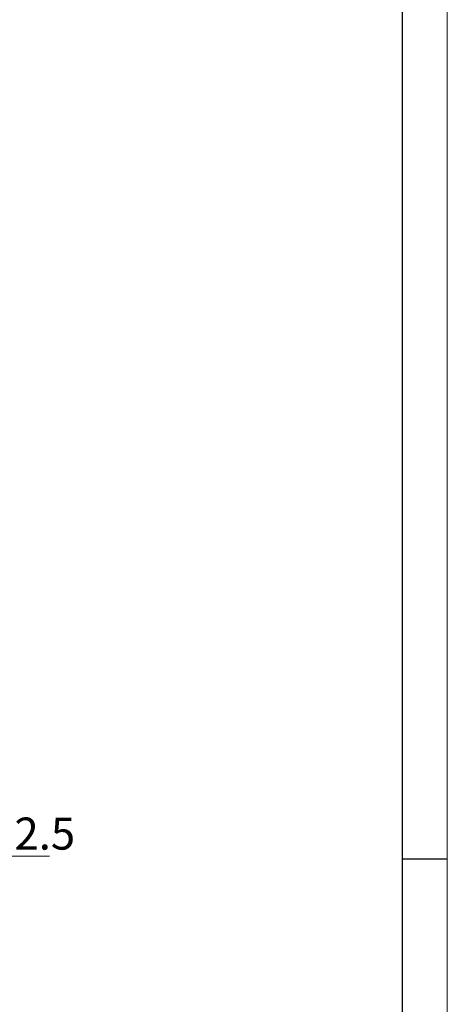
# Model space of a CAD drawing. Units: millimetres. Extents: x 0 to 536, y 0 to 297.
# Drawn here: x 163 to 210, y 133 to 240 of the extents above; entities that cross this region are included whole.
import ezdxf

# ---------------------------------------------------------------- set-up
doc = ezdxf.new("R2010")
doc.units = ezdxf.units.MM
doc.layers.add('1', color=7, linetype='Continuous', true_color=0xffffff)
doc.layers.add('256', color=7, linetype='Continuous', true_color=0xffffff)
doc.styles.add('ISOCPEUR', font='ISOCPEUR')
doc.dimstyles.get("Standard").update_dxf_attribs({"dimtxt": 0.18, "dimasz": 0.18, "dimexe": 0.18, "dimexo": 0.0625, "dimgap": 0.09, "dimtad": 0, "dimtih": 1, "dimtoh": 1, "dimdec": 4, "dimzin": 0, "dimdsep": 46, "dimtxsty": 'Standard', "dimcen": 0.09, "dimadec": 0, "dimazin": 0, "dimtfac": 1, "dimtdec": 4, "dimtofl": 0, "dimtmove": 0, "dimatfit": 3, "dimfxl": 1, "dimtolj": 1, "dimtzin": 0, "dimarcsym": 0})

# ---------------------------------------------------------------- blocks, each defined once
blk = doc.blocks.new('_U0')
at = {"layer": '1', "color": 35, "lineweight": 13}
for p, q in [((136.842453, 162.817358), (136.842453, 147.817358)), ((149.342453, 162.817358), (149.342453, 147.817358)), ((126.342453, 148.817358), (166.458934, 148.817358))]:
    blk.add_line(p, q, dxfattribs=at)
at = {"layer": '1', "color": 35, "lineweight": 18}
for points in [[(136.842453, 148.817358), (128.842457, 147.764139), (128.842449, 149.870578), (136.842453, 148.817358)], [(149.342453, 148.817358), (157.342449, 149.870578), (157.342457, 147.764139), (149.342453, 148.817358)]]:
    blk.add_solid(points, dxfattribs=at)
at = {"layer": '1', "color": 35, "linetype": 'Continuous', "lineweight": 13, "insert": (159.983934, 149.517551), "char_height": 3.5, "attachment_point": 7, "line_spacing_factor": 1.115371, "style": 'ISOCPEUR'}
blk.add_mtext('\\W1.0000;12.5', dxfattribs=at)

msp = doc.modelspace()

# ---------------------------------------------------------------- linework, layer by layer
at = {"layer": '256', "color": 140, "linetype": 'Continuous', "lineweight": 18}
msp.add_line((209.9, 0.1), (209.9, 296.9), dxfattribs=at)
at = {"layer": '256', "color": 2, "linetype": 'Continuous', "lineweight": 25}
for p, q in [((205, 5), (205, 292)), ((205, 148.5), (209.9, 148.5))]:
    msp.add_line(p, q, dxfattribs=at)

# ---------------------------------------------------------------- dimensions: what is measured, and where the dimension line sits
at = {"layer": '1', "color": 35, "linetype": 'Continuous', "lineweight": 13}
dim = msp.add_linear_dim(base=(136.8425, 148.8174), p1=(149.3425, 162.8174), p2=(136.8425, 162.8174), dimstyle='Standard', override={"dimtxt": 3.5, "dimasz": 8, "dimexe": 1, "dimexo": 0, "dimgap": 1.75, "dimtad": 1, "dimtih": 1, "dimtoh": 0, "dimdec": 3, "dimlfac": 1, "dimzin": 8, "dimdsep": 46, "dimlunit": 2, "dimtxsty": 'ISOCPEUR', "dimsah": 1, "dimse1": 0, "dimse2": 0, "dimsd1": 0, "dimsd2": 0, "dimclrd": 35, "dimclre": 35, "dimclrt": 35, "dimtol": 0, "dimtm": -0.1, "dimtfac": 0.714286, "dimtdec": 1, "dimtofl": 1, "dimtmove": 0, "dimatfit": 2, "dimtzin": 8, "dimlwd": 13, "dimlwe": 13}, dxfattribs=at)
dim.commit()
dim.dimension.update_dxf_attribs({"geometry": '_U0', "text_midpoint": (174.0925, 148.8174), "dimtype": 160})

doc.saveas('drawing.dxf')
